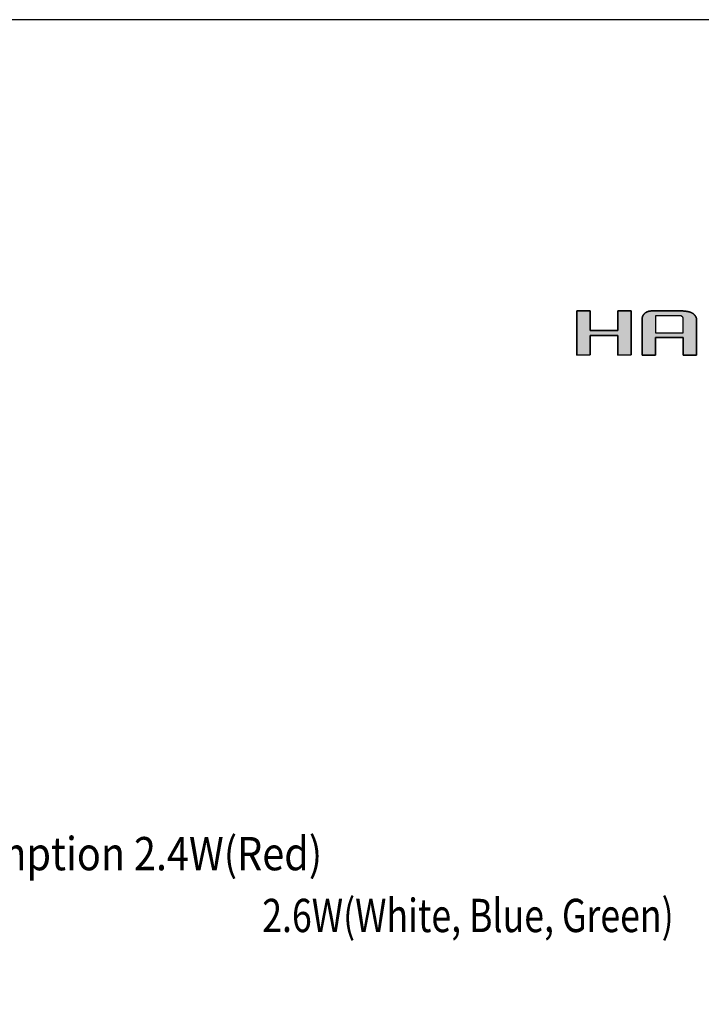
# Model space of a CAD drawing. Extents: x 10 to 286, y 6 to 402.
# Drawn here: x 170 to 231, y 313 to 402 of the extents above; entities that cross this region are included whole.
import ezdxf

# ---------------------------------------------------------------- set-up
doc = ezdxf.new("R2010")
doc.units = 0
doc.header["$LTSCALE"] = 0.25
doc.layers.get('0').update_dxf_attribs({"linetype": 'CONTINUOUS'})
doc.layers.add('1', color=7, linetype='CONTINUOUS')
doc.layers.add('2', color=134, linetype='CONTINUOUS')
doc.styles.get("Standard").update_dxf_attribs({"font": 'txt', "bigfont": 'bigfont'})

# ---------------------------------------------------------------- blocks, each defined once
blk = doc.blocks.new('*G16')
at = {"layer": '1', "color": 7, "linetype": 'CONTINUOUS'}
blk.add_line((286.086, 401.731), (10.086, 401.731), dxfattribs=at)
blk = doc.blocks.new('*G20')
at = {"layer": '2', "color": 134, "linetype": 'CONTINUOUS'}
for points in [[(219.766, 371.507), (219.766, 375.484), (220.96, 375.476), (220.96, 373.706), (223.466, 373.706), (223.466, 375.484), (224.66, 375.476), (224.66, 371.515), (223.466, 371.507), (223.466, 373.276), (220.96, 373.276), (220.96, 371.515), (219.766, 371.507)], [(226.861, 373.077), (226.861, 373.072), (226.861, 373.057), (226.861, 373.033), (226.861, 373.001), (226.861, 372.961), (226.861, 372.914), (226.861, 372.86), (226.861, 372.801), (226.861, 372.737), (226.861, 372.669), (226.861, 372.598), (226.861, 372.523), (226.861, 372.447), (226.861, 372.369), (226.861, 372.29), (226.861, 372.212), (226.861, 372.134), (226.861, 372.057), (226.861, 371.983), (226.861, 371.911), (226.861, 371.843), (226.861, 371.779), (226.861, 371.72), (226.861, 371.667), (226.861, 371.62), (226.861, 371.58), (226.861, 371.547), (226.861, 371.523), (226.861, 371.508), (226.861, 371.503), (226.857, 371.503), (226.846, 371.503), (226.827, 371.503), (226.802, 371.503), (226.772, 371.503), (226.736, 371.504), (226.695, 371.504), (226.65, 371.504), (226.601, 371.504), (226.549, 371.504), (226.495, 371.504), (226.438, 371.504), (226.379, 371.505), (226.32, 371.505), (226.26, 371.505), (226.2, 371.505), (226.141, 371.505), (226.082, 371.505), (226.025, 371.506), (225.971, 371.506), (225.919, 371.506), (225.87, 371.506), (225.825, 371.506), (225.784, 371.506), (225.748, 371.506), (225.718, 371.506), (225.693, 371.507), (225.675, 371.507), (225.663, 371.507), (225.659, 371.507), (225.659, 371.517), (225.659, 371.549), (225.659, 371.599), (225.659, 371.667), (225.659, 371.752), (225.659, 371.851), (225.659, 371.963), (225.659, 372.087), (225.659, 372.221), (225.659, 372.364), (225.659, 372.515), (225.659, 372.671), (225.659, 372.832), (225.659, 372.995), (225.659, 373.16), (225.659, 373.326), (225.659, 373.489), (225.659, 373.65), (225.659, 373.806), (225.659, 373.957), (225.659, 374.1), (225.659, 374.234), (225.659, 374.358), (225.659, 374.47), (225.659, 374.569), (225.659, 374.653), (225.659, 374.722), (225.659, 374.772), (225.659, 374.803), (225.659, 374.814), (225.659, 374.832), (225.66, 374.85), (225.662, 374.868), (225.664, 374.885), (225.666, 374.903), (225.669, 374.92), (225.673, 374.937), (225.677, 374.954), (225.681, 374.971), (225.687, 374.987), (225.692, 375.003), (225.699, 375.02), (225.705, 375.036), (225.713, 375.051), (225.721, 375.067), (225.729, 375.083), (225.738, 375.098), (225.748, 375.113), (225.758, 375.128), (225.768, 375.143), (225.78, 375.157), (225.791, 375.172), (225.804, 375.186), (225.816, 375.2), (225.83, 375.214), (225.844, 375.228), (225.858, 375.242), (225.873, 375.255), (225.889, 375.268), (225.905, 375.281), (225.921, 375.294), (225.938, 375.306), (225.955, 375.318), (225.972, 375.33), (225.99, 375.341), (226.007, 375.351), (226.025, 375.361), (226.043, 375.371), (226.061, 375.38), (226.08, 375.389), (226.098, 375.398), (226.117, 375.406), (226.137, 375.413), (226.156, 375.42), (226.175, 375.427), (226.195, 375.433), (226.215, 375.439), (226.235, 375.445), (226.256, 375.449), (226.276, 375.454), (226.297, 375.458), (226.318, 375.462), (226.34, 375.465), (226.361, 375.468), (226.383, 375.47), (226.405, 375.472), (226.427, 375.474), (226.449, 375.475), (226.472, 375.475), (226.494, 375.476), (226.504, 375.476), (226.53, 375.476), (226.573, 375.476), (226.63, 375.476), (226.702, 375.476), (226.785, 375.476), (226.88, 375.476), (226.985, 375.476), (227.098, 375.476), (227.219, 375.476), (227.346, 375.476), (227.479, 375.476), (227.614, 375.476), (227.753, 375.476), (227.892, 375.476), (228.032, 375.476), (228.17, 375.476), (228.306, 375.476), (228.438, 375.476), (228.566, 375.476), (228.686, 375.476), (228.8, 375.476), (228.905, 375.476), (229, 375.476), (229.083, 375.476), (229.155, 375.476), (229.212, 375.476), (229.255, 375.476), (229.281, 375.476), (229.29, 375.476), (229.32, 375.475), (229.35, 375.475), (229.381, 375.473), (229.414, 375.471), (229.447, 375.469), (229.481, 375.466), (229.516, 375.462), (229.551, 375.458), (229.586, 375.454), (229.622, 375.449), (229.658, 375.443), (229.694, 375.437), (229.731, 375.43), (229.767, 375.423), (229.803, 375.415), (229.838, 375.406), (229.874, 375.397), (229.909, 375.388), (229.943, 375.378), (229.976, 375.367), (230.009, 375.356), (230.041, 375.345), (230.072, 375.332), (230.102, 375.32), (230.13, 375.306), (230.157, 375.293), (230.183, 375.278), (230.208, 375.263), (230.23, 375.248), (230.251, 375.232), (230.271, 375.215), (230.29, 375.199), (230.309, 375.182), (230.326, 375.165), (230.344, 375.148), (230.36, 375.13), (230.376, 375.113), (230.391, 375.095), (230.405, 375.077), (230.419, 375.058), (230.432, 375.04), (230.445, 375.021), (230.456, 375.002), (230.467, 374.983), (230.478, 374.964), (230.487, 374.944), (230.496, 374.924), (230.505, 374.905), (230.513, 374.884), (230.52, 374.864), (230.526, 374.843), (230.532, 374.823), (230.537, 374.802), (230.541, 374.78), (230.545, 374.759), (230.548, 374.737), (230.55, 374.715), (230.552, 374.693), (230.553, 374.671), (230.553, 374.649), (230.553, 374.638), (230.553, 374.609), (230.553, 374.561), (230.553, 374.496), (230.553, 374.416), (230.553, 374.322), (230.553, 374.215), (230.553, 374.097), (230.553, 373.97), (230.553, 373.834), (230.553, 373.691), (230.553, 373.543), (230.553, 373.39), (230.553, 373.234), (230.553, 373.078), (230.553, 372.921), (230.553, 372.765), (230.553, 372.613), (230.553, 372.464), (230.553, 372.321), (230.553, 372.185), (230.553, 372.058), (230.553, 371.94), (230.553, 371.833), (230.553, 371.739), (230.553, 371.659), (230.553, 371.595), (230.553, 371.547), (230.553, 371.517), (230.553, 371.507), (230.549, 371.507), (230.538, 371.507), (230.519, 371.507), (230.495, 371.507), (230.464, 371.507), (230.428, 371.507), (230.387, 371.507), (230.342, 371.507), (230.293, 371.507), (230.241, 371.507), (230.186, 371.507), (230.129, 371.507), (230.071, 371.507), (230.011, 371.507), (229.951, 371.507), (229.891, 371.507), (229.832, 371.507), (229.773, 371.507), (229.716, 371.507), (229.662, 371.507), (229.609, 371.507), (229.561, 371.507), (229.515, 371.507), (229.475, 371.507), (229.439, 371.507), (229.408, 371.507), (229.383, 371.507), (229.365, 371.507), (229.353, 371.507), (229.349, 371.507), (229.349, 371.512), (229.349, 371.527), (229.349, 371.551), (229.349, 371.583), (229.349, 371.623), (229.349, 371.67), (229.349, 371.724), (229.349, 371.783), (229.349, 371.847), (229.349, 371.915), (229.349, 371.987), (229.349, 372.061), (229.349, 372.137), (229.349, 372.215), (229.349, 372.294), (229.349, 372.373), (229.349, 372.451), (229.349, 372.527), (229.349, 372.602), (229.349, 372.673), (229.349, 372.741), (229.349, 372.805), (229.349, 372.864), (229.349, 372.918), (229.349, 372.965), (229.349, 373.005), (229.349, 373.037), (229.349, 373.061), (229.349, 373.076), (229.349, 373.081), (229.341, 373.081), (229.318, 373.081), (229.28, 373.081), (229.229, 373.081), (229.165, 373.081), (229.091, 373.081), (229.006, 373.081), (228.913, 373.081), (228.812, 373.081), (228.704, 373.08), (228.591, 373.08), (228.473, 373.08), (228.353, 373.08), (228.229, 373.08), (228.105, 373.079), (227.981, 373.079), (227.858, 373.079), (227.737, 373.079), (227.619, 373.079), (227.506, 373.078), (227.398, 373.078), (227.297, 373.078), (227.204, 373.078), (227.12, 373.078), (227.045, 373.078), (226.982, 373.078), (226.931, 373.078), (226.893, 373.077), (226.869, 373.077), (226.861, 373.077)], [(229.349, 373.491), (229.349, 373.495), (229.349, 373.507), (229.349, 373.527), (229.349, 373.554), (229.349, 373.588), (229.349, 373.627), (229.349, 373.671), (229.349, 373.72), (229.349, 373.773), (229.349, 373.83), (229.349, 373.889), (229.349, 373.951), (229.349, 374.014), (229.349, 374.079), (229.349, 374.144), (229.349, 374.209), (229.349, 374.274), (229.349, 374.338), (229.349, 374.399), (229.349, 374.459), (229.349, 374.515), (229.349, 374.568), (229.349, 374.617), (229.349, 374.662), (229.349, 374.701), (229.349, 374.734), (229.349, 374.761), (229.349, 374.781), (229.349, 374.793), (229.349, 374.798), (229.349, 374.804), (229.349, 374.811), (229.349, 374.817), (229.348, 374.824), (229.347, 374.83), (229.346, 374.836), (229.344, 374.842), (229.343, 374.849), (229.341, 374.855), (229.339, 374.861), (229.337, 374.867), (229.335, 374.873), (229.332, 374.879), (229.329, 374.884), (229.326, 374.89), (229.323, 374.896), (229.32, 374.902), (229.316, 374.907), (229.312, 374.913), (229.308, 374.918), (229.304, 374.924), (229.299, 374.929), (229.295, 374.934), (229.29, 374.94), (229.285, 374.945), (229.279, 374.95), (229.274, 374.955), (229.268, 374.96), (229.262, 374.965), (229.256, 374.97), (229.249, 374.975), (229.243, 374.98), (229.236, 374.985), (229.23, 374.989), (229.223, 374.993), (229.216, 374.997), (229.209, 375.001), (229.202, 375.005), (229.195, 375.009), (229.188, 375.012), (229.181, 375.015), (229.174, 375.019), (229.167, 375.021), (229.159, 375.024), (229.152, 375.027), (229.144, 375.029), (229.136, 375.031), (229.129, 375.034), (229.121, 375.035), (229.113, 375.037), (229.105, 375.039), (229.097, 375.04), (229.089, 375.041), (229.08, 375.043), (229.072, 375.043), (229.064, 375.044), (229.055, 375.045), (229.047, 375.045), (229.038, 375.045), (229.03, 375.045), (229.022, 375.045), (229.002, 375.045), (228.969, 375.045), (228.924, 375.045), (228.869, 375.045), (228.804, 375.045), (228.73, 375.045), (228.649, 375.045), (228.561, 375.045), (228.467, 375.045), (228.369, 375.045), (228.266, 375.045), (228.161, 375.045), (228.053, 375.045), (227.945, 375.045), (227.837, 375.045), (227.73, 375.045), (227.624, 375.045), (227.522, 375.045), (227.423, 375.045), (227.329, 375.045), (227.241, 375.045), (227.16, 375.045), (227.086, 375.045), (227.021, 375.045), (226.966, 375.045), (226.922, 375.045), (226.888, 375.045), (226.868, 375.045), (226.861, 375.045), (226.861, 375.04), (226.861, 375.026), (226.861, 375.002), (226.861, 374.97), (226.861, 374.93), (226.861, 374.884), (226.861, 374.831), (226.861, 374.773), (226.861, 374.71), (226.861, 374.642), (226.861, 374.572), (226.861, 374.498), (226.861, 374.423), (226.861, 374.346), (226.861, 374.268), (226.861, 374.191), (226.861, 374.114), (226.861, 374.038), (226.861, 373.965), (226.861, 373.894), (226.861, 373.827), (226.861, 373.764), (226.861, 373.705), (226.861, 373.653), (226.861, 373.606), (226.861, 373.566), (226.861, 373.534), (226.861, 373.511), (226.861, 373.496), (226.861, 373.491), (226.869, 373.491), (226.893, 373.491), (226.931, 373.491), (226.982, 373.491), (227.045, 373.491), (227.12, 373.491), (227.204, 373.491), (227.297, 373.491), (227.398, 373.491), (227.506, 373.491), (227.619, 373.491), (227.737, 373.491), (227.858, 373.491), (227.981, 373.491), (228.105, 373.491), (228.229, 373.491), (228.353, 373.491), (228.473, 373.491), (228.591, 373.491), (228.704, 373.491), (228.812, 373.491), (228.913, 373.491), (229.006, 373.491), (229.091, 373.491), (229.165, 373.491), (229.229, 373.491), (229.28, 373.491), (229.318, 373.491), (229.341, 373.491), (229.349, 373.491)]]:
    blk.add_lwpolyline(points, dxfattribs=at)
blk = doc.blocks.new('*G19')
blk.add_blockref('*G20', (0, 0))

msp = doc.modelspace()

# ---------------------------------------------------------------- hatches: boundary and pattern name
at = {"layer": '1', "linetype": 'CONTINUOUS'}
msp.add_hatch(color=7, dxfattribs=at).paths.add_polyline_path([(224.66, 371.515), (224.66, 375.476), (223.466, 375.484), (223.466, 373.706), (220.96, 373.706), (220.96, 375.476), (219.766, 375.484), (219.766, 371.507), (220.96, 371.515), (220.96, 373.276), (223.466, 373.276), (223.466, 371.507)], flags=0)
h = msp.add_hatch(color=7, dxfattribs=at)
h.paths.add_polyline_path([(230.553, 373.691), (230.553, 373.834), (230.553, 373.97), (230.553, 374.097), (230.553, 374.215), (230.553, 374.322), (230.553, 374.416), (230.553, 374.496), (230.553, 374.561), (230.553, 374.609), (230.553, 374.638), (230.553, 374.649), (230.553, 374.671), (230.552, 374.693), (230.55, 374.715), (230.548, 374.737), (230.545, 374.759), (230.541, 374.78), (230.537, 374.802), (230.532, 374.823), (230.526, 374.843), (230.52, 374.864), (230.513, 374.884), (230.505, 374.905), (230.496, 374.924), (230.487, 374.944), (230.478, 374.964), (230.467, 374.983), (230.456, 375.002), (230.445, 375.021), (230.432, 375.04), (230.419, 375.058), (230.405, 375.077), (230.391, 375.095), (230.376, 375.113), (230.36, 375.13), (230.344, 375.148), (230.326, 375.165), (230.309, 375.182), (230.29, 375.199), (230.271, 375.215), (230.251, 375.232), (230.23, 375.248), (230.208, 375.263), (230.183, 375.278), (230.157, 375.293), (230.13, 375.306), (230.102, 375.32), (230.072, 375.332), (230.041, 375.345), (230.009, 375.356), (229.976, 375.367), (229.943, 375.378), (229.909, 375.388), (229.874, 375.397), (229.838, 375.406), (229.803, 375.415), (229.767, 375.423), (229.731, 375.43), (229.694, 375.437), (229.658, 375.443), (229.622, 375.449), (229.586, 375.454), (229.551, 375.458), (229.516, 375.462), (229.481, 375.466), (229.447, 375.469), (229.414, 375.471), (229.381, 375.473), (229.35, 375.475), (229.32, 375.475), (229.29, 375.476), (229.281, 375.476), (229.255, 375.476), (229.212, 375.476), (229.155, 375.476), (229.083, 375.476), (229, 375.476), (228.905, 375.476), (228.8, 375.476), (228.686, 375.476), (228.566, 375.476), (228.438, 375.476), (228.306, 375.476), (228.17, 375.476), (228.032, 375.476), (227.892, 375.476), (227.753, 375.476), (227.614, 375.476), (227.479, 375.476), (227.346, 375.476), (227.219, 375.476), (227.098, 375.476), (226.985, 375.476), (226.88, 375.476), (226.785, 375.476), (226.702, 375.476), (226.63, 375.476), (226.573, 375.476), (226.53, 375.476), (226.504, 375.476), (226.494, 375.476), (226.472, 375.475), (226.449, 375.475), (226.427, 375.474), (226.405, 375.472), (226.383, 375.47), (226.361, 375.468), (226.34, 375.465), (226.318, 375.462), (226.297, 375.458), (226.276, 375.454), (226.256, 375.449), (226.235, 375.445), (226.215, 375.439), (226.195, 375.433), (226.175, 375.427), (226.156, 375.42), (226.137, 375.413), (226.117, 375.406), (226.098, 375.398), (226.08, 375.389), (226.061, 375.38), (226.043, 375.371), (226.025, 375.361), (226.007, 375.351), (225.99, 375.341), (225.972, 375.33), (225.955, 375.318), (225.938, 375.306), (225.921, 375.294), (225.905, 375.281), (225.889, 375.268), (225.873, 375.255), (225.858, 375.242), (225.844, 375.228), (225.83, 375.214), (225.816, 375.2), (225.804, 375.186), (225.791, 375.172), (225.78, 375.157), (225.768, 375.143), (225.758, 375.128), (225.748, 375.113), (225.738, 375.098), (225.729, 375.083), (225.721, 375.067), (225.713, 375.051), (225.705, 375.036), (225.699, 375.02), (225.692, 375.003), (225.687, 374.987), (225.681, 374.971), (225.677, 374.954), (225.673, 374.937), (225.669, 374.92), (225.666, 374.903), (225.664, 374.885), (225.662, 374.868), (225.66, 374.85), (225.659, 374.832), (225.659, 374.814), (225.659, 374.803), (225.659, 374.772), (225.659, 374.722), (225.659, 374.653), (225.659, 374.569), (225.659, 374.47), (225.659, 374.358), (225.659, 374.234), (225.659, 374.1), (225.659, 373.957), (225.659, 373.806), (225.659, 373.65), (225.659, 373.489), (225.659, 373.326), (225.659, 373.16), (225.659, 372.995), (225.659, 372.832), (225.659, 372.671), (225.659, 372.515), (225.659, 372.364), (225.659, 372.221), (225.659, 372.087), (225.659, 371.963), (225.659, 371.851), (225.659, 371.752), (225.659, 371.667), (225.659, 371.599), (225.659, 371.549), (225.659, 371.517), (225.659, 371.507), (225.663, 371.507), (225.675, 371.507), (225.693, 371.507), (225.718, 371.506), (225.748, 371.506), (225.784, 371.506), (225.825, 371.506), (225.87, 371.506), (225.919, 371.506), (225.971, 371.506), (226.025, 371.506), (226.082, 371.505), (226.141, 371.505), (226.2, 371.505), (226.26, 371.505), (226.32, 371.505), (226.379, 371.505), (226.438, 371.504), (226.495, 371.504), (226.549, 371.504), (226.601, 371.504), (226.65, 371.504), (226.695, 371.504), (226.736, 371.504), (226.772, 371.503), (226.802, 371.503), (226.827, 371.503), (226.846, 371.503), (226.857, 371.503), (226.861, 371.503), (226.861, 371.508), (226.861, 371.523), (226.861, 371.547), (226.861, 371.58), (226.861, 371.62), (226.861, 371.667), (226.861, 371.72), (226.861, 371.779), (226.861, 371.843), (226.861, 371.911), (226.861, 371.983), (226.861, 372.057), (226.861, 372.134), (226.861, 372.212), (226.861, 372.29), (226.861, 372.369), (226.861, 372.447), (226.861, 372.523), (226.861, 372.598), (226.861, 372.669), (226.861, 372.737), (226.861, 372.801), (226.861, 372.86), (226.861, 372.914), (226.861, 372.961), (226.861, 373.001), (226.861, 373.033), (226.861, 373.057), (226.861, 373.072), (226.861, 373.077), (226.869, 373.077), (226.893, 373.077), (226.931, 373.078), (226.982, 373.078), (227.045, 373.078), (227.12, 373.078), (227.204, 373.078), (227.297, 373.078), (227.398, 373.078), (227.506, 373.078), (227.619, 373.079), (227.737, 373.079), (227.858, 373.079), (227.981, 373.079), (228.105, 373.079), (228.229, 373.08), (228.353, 373.08), (228.473, 373.08), (228.591, 373.08), (228.704, 373.08), (228.812, 373.081), (228.913, 373.081), (229.006, 373.081), (229.091, 373.081), (229.165, 373.081), (229.229, 373.081), (229.28, 373.081), (229.318, 373.081), (229.341, 373.081), (229.349, 373.081), (229.349, 373.076), (229.349, 373.061), (229.349, 373.037), (229.349, 373.005), (229.349, 372.965), (229.349, 372.918), (229.349, 372.864), (229.349, 372.805), (229.349, 372.741), (229.349, 372.673), (229.349, 372.602), (229.349, 372.527), (229.349, 372.451), (229.349, 372.373), (229.349, 372.294), (229.349, 372.215), (229.349, 372.137), (229.349, 372.061), (229.349, 371.987), (229.349, 371.915), (229.349, 371.847), (229.349, 371.783), (229.349, 371.724), (229.349, 371.67), (229.349, 371.623), (229.349, 371.583), (229.349, 371.551), (229.349, 371.527), (229.349, 371.512), (229.349, 371.507), (229.353, 371.507), (229.365, 371.507), (229.383, 371.507), (229.408, 371.507), (229.439, 371.507), (229.475, 371.507), (229.515, 371.507), (229.561, 371.507), (229.609, 371.507), (229.662, 371.507), (229.716, 371.507), (229.773, 371.507), (229.832, 371.507), (229.891, 371.507), (229.951, 371.507), (230.011, 371.507), (230.071, 371.507), (230.129, 371.507), (230.186, 371.507), (230.241, 371.507), (230.293, 371.507), (230.342, 371.507), (230.387, 371.507), (230.428, 371.507), (230.464, 371.507), (230.495, 371.507), (230.519, 371.507), (230.538, 371.507), (230.549, 371.507), (230.553, 371.507), (230.553, 371.517), (230.553, 371.547), (230.553, 371.595), (230.553, 371.659), (230.553, 371.739), (230.553, 371.833), (230.553, 371.94), (230.553, 372.058), (230.553, 372.185), (230.553, 372.321), (230.553, 372.464), (230.553, 372.613), (230.553, 372.765), (230.553, 372.921), (230.553, 373.078), (230.553, 373.234), (230.553, 373.39), (230.553, 373.543)], flags=0)
h.paths.add_polyline_path([(229.349, 374.014), (229.349, 374.079), (229.349, 374.144), (229.349, 374.209), (229.349, 374.274), (229.349, 374.338), (229.349, 374.399), (229.349, 374.459), (229.349, 374.515), (229.349, 374.568), (229.349, 374.617), (229.349, 374.662), (229.349, 374.701), (229.349, 374.734), (229.349, 374.761), (229.349, 374.781), (229.349, 374.793), (229.349, 374.798), (229.349, 374.804), (229.349, 374.811), (229.349, 374.817), (229.348, 374.824), (229.347, 374.83), (229.346, 374.836), (229.344, 374.842), (229.343, 374.849), (229.341, 374.855), (229.339, 374.861), (229.337, 374.867), (229.335, 374.873), (229.332, 374.879), (229.329, 374.884), (229.326, 374.89), (229.323, 374.896), (229.32, 374.902), (229.316, 374.907), (229.312, 374.913), (229.308, 374.918), (229.304, 374.924), (229.299, 374.929), (229.295, 374.934), (229.29, 374.94), (229.285, 374.945), (229.279, 374.95), (229.274, 374.955), (229.268, 374.96), (229.262, 374.965), (229.256, 374.97), (229.249, 374.975), (229.243, 374.98), (229.236, 374.985), (229.23, 374.989), (229.223, 374.993), (229.216, 374.997), (229.209, 375.001), (229.202, 375.005), (229.195, 375.009), (229.188, 375.012), (229.181, 375.015), (229.174, 375.019), (229.167, 375.021), (229.159, 375.024), (229.152, 375.027), (229.144, 375.029), (229.136, 375.031), (229.129, 375.034), (229.121, 375.035), (229.113, 375.037), (229.105, 375.039), (229.097, 375.04), (229.089, 375.041), (229.08, 375.043), (229.072, 375.043), (229.064, 375.044), (229.055, 375.045), (229.047, 375.045), (229.038, 375.045), (229.03, 375.045), (229.022, 375.045), (229.002, 375.045), (228.969, 375.045), (228.924, 375.045), (228.869, 375.045), (228.804, 375.045), (228.73, 375.045), (228.649, 375.045), (228.561, 375.045), (228.467, 375.045), (228.369, 375.045), (228.266, 375.045), (228.161, 375.045), (228.053, 375.045), (227.945, 375.045), (227.837, 375.045), (227.73, 375.045), (227.624, 375.045), (227.522, 375.045), (227.423, 375.045), (227.329, 375.045), (227.241, 375.045), (227.16, 375.045), (227.086, 375.045), (227.021, 375.045), (226.966, 375.045), (226.922, 375.045), (226.888, 375.045), (226.868, 375.045), (226.861, 375.045), (226.861, 375.04), (226.861, 375.026), (226.861, 375.002), (226.861, 374.97), (226.861, 374.93), (226.861, 374.884), (226.861, 374.831), (226.861, 374.773), (226.861, 374.71), (226.861, 374.642), (226.861, 374.572), (226.861, 374.498), (226.861, 374.423), (226.861, 374.346), (226.861, 374.268), (226.861, 374.191), (226.861, 374.114), (226.861, 374.038), (226.861, 373.965), (226.861, 373.894), (226.861, 373.827), (226.861, 373.764), (226.861, 373.705), (226.861, 373.653), (226.861, 373.606), (226.861, 373.566), (226.861, 373.534), (226.861, 373.511), (226.861, 373.496), (226.861, 373.491), (226.869, 373.491), (226.893, 373.491), (226.931, 373.491), (226.982, 373.491), (227.045, 373.491), (227.12, 373.491), (227.204, 373.491), (227.297, 373.491), (227.398, 373.491), (227.506, 373.491), (227.619, 373.491), (227.737, 373.491), (227.858, 373.491), (227.981, 373.491), (228.105, 373.491), (228.229, 373.491), (228.353, 373.491), (228.473, 373.491), (228.591, 373.491), (228.704, 373.491), (228.812, 373.491), (228.913, 373.491), (229.006, 373.491), (229.091, 373.491), (229.165, 373.491), (229.229, 373.491), (229.28, 373.491), (229.318, 373.491), (229.341, 373.491), (229.349, 373.491), (229.349, 373.495), (229.349, 373.507), (229.349, 373.527), (229.349, 373.554), (229.349, 373.588), (229.349, 373.627), (229.349, 373.671), (229.349, 373.72), (229.349, 373.773), (229.349, 373.83), (229.349, 373.889), (229.349, 373.951)], flags=0)

# ---------------------------------------------------------------- linework, layer by layer
at = {"layer": '1', "color": 7, "linetype": 'CONTINUOUS'}
for p, q in [((220.96, 375.476), (219.766, 375.484)), ((219.766, 375.484), (219.766, 371.507)), ((220.96, 373.706), (220.96, 375.476)), ((224.66, 375.476), (223.466, 375.484)), ((223.466, 375.484), (223.466, 373.706)), ((224.66, 371.515), (224.66, 375.476)), ((226.117, 375.406), (226.098, 375.398)), ((226.137, 375.413), (226.117, 375.406)), ((226.156, 375.42), (226.137, 375.413)), ((226.175, 375.427), (226.156, 375.42)), ((226.195, 375.433), (226.175, 375.427)), ((226.215, 375.439), (226.195, 375.433)), ((226.235, 375.445), (226.215, 375.439)), ((226.256, 375.449), (226.235, 375.445)), ((226.276, 375.454), (226.256, 375.449)), ((226.297, 375.458), (226.276, 375.454)), ((226.318, 375.462), (226.297, 375.458)), ((226.34, 375.465), (226.318, 375.462)), ((226.361, 375.468), (226.34, 375.465)), ((226.383, 375.47), (226.361, 375.468)), ((226.405, 375.472), (226.383, 375.47)), ((226.427, 375.474), (226.405, 375.472)), ((226.449, 375.475), (226.427, 375.474)), ((226.472, 375.475), (226.449, 375.475)), ((226.494, 375.476), (226.472, 375.475)), ((226.504, 375.476), (226.494, 375.476)), ((226.53, 375.476), (226.504, 375.476)), ((226.573, 375.476), (226.53, 375.476)), ((226.63, 375.476), (226.573, 375.476)), ((226.702, 375.476), (226.63, 375.476)), ((226.785, 375.476), (226.702, 375.476)), ((226.88, 375.476), (226.785, 375.476)), ((226.985, 375.476), (226.88, 375.476)), ((227.098, 375.476), (226.985, 375.476)), ((227.219, 375.476), (227.098, 375.476)), ((227.346, 375.476), (227.219, 375.476)), ((227.479, 375.476), (227.346, 375.476)), ((227.614, 375.476), (227.479, 375.476)), ((227.753, 375.476), (227.614, 375.476)), ((227.892, 375.476), (227.753, 375.476)), ((228.032, 375.476), (227.892, 375.476)), ((228.17, 375.476), (228.032, 375.476)), ((228.306, 375.476), (228.17, 375.476)), ((228.438, 375.476), (228.306, 375.476)), ((228.566, 375.476), (228.438, 375.476)), ((228.686, 375.476), (228.566, 375.476)), ((228.8, 375.476), (228.686, 375.476)), ((228.905, 375.476), (228.8, 375.476)), ((229, 375.476), (228.905, 375.476)), ((229.083, 375.476), (229, 375.476)), ((229.155, 375.476), (229.083, 375.476)), ((229.212, 375.476), (229.155, 375.476)), ((229.255, 375.476), (229.212, 375.476)), ((229.281, 375.476), (229.255, 375.476)), ((229.29, 375.476), (229.281, 375.476)), ((229.32, 375.475), (229.29, 375.476)), ((229.35, 375.475), (229.32, 375.475)), ((229.381, 375.473), (229.35, 375.475)), ((229.414, 375.471), (229.381, 375.473)), ((229.447, 375.469), (229.414, 375.471)), ((229.481, 375.466), (229.447, 375.469)), ((229.516, 375.462), (229.481, 375.466)), ((229.551, 375.458), (229.516, 375.462)), ((229.586, 375.454), (229.551, 375.458)), ((229.622, 375.449), (229.586, 375.454)), ((229.658, 375.443), (229.622, 375.449)), ((229.694, 375.437), (229.658, 375.443)), ((229.731, 375.43), (229.694, 375.437)), ((229.767, 375.423), (229.731, 375.43)), ((229.803, 375.415), (229.767, 375.423)), ((229.838, 375.406), (229.803, 375.415)), ((229.874, 375.397), (229.838, 375.406)), ((225.66, 374.85), (225.659, 374.832)), ((225.659, 374.832), (225.659, 374.814)), ((225.659, 374.814), (225.659, 374.803)), ((225.659, 374.803), (225.659, 374.772)), ((225.659, 374.772), (225.659, 374.722)), ((225.659, 374.722), (225.659, 374.653)), ((225.659, 374.653), (225.659, 374.569)), ((225.659, 374.569), (225.659, 374.47)), ((225.662, 374.868), (225.66, 374.85)), ((225.664, 374.885), (225.662, 374.868)), ((225.666, 374.903), (225.664, 374.885)), ((225.669, 374.92), (225.666, 374.903)), ((225.673, 374.937), (225.669, 374.92)), ((225.677, 374.954), (225.673, 374.937)), ((225.681, 374.971), (225.677, 374.954)), ((225.687, 374.987), (225.681, 374.971)), ((225.692, 375.003), (225.687, 374.987)), ((225.699, 375.02), (225.692, 375.003)), ((225.705, 375.036), (225.699, 375.02)), ((225.713, 375.051), (225.705, 375.036)), ((225.721, 375.067), (225.713, 375.051)), ((225.729, 375.083), (225.721, 375.067)), ((225.738, 375.098), (225.729, 375.083)), ((225.748, 375.113), (225.738, 375.098)), ((225.758, 375.128), (225.748, 375.113)), ((225.768, 375.143), (225.758, 375.128)), ((225.78, 375.157), (225.768, 375.143)), ((225.791, 375.172), (225.78, 375.157)), ((225.804, 375.186), (225.791, 375.172)), ((225.816, 375.2), (225.804, 375.186)), ((225.83, 375.214), (225.816, 375.2)), ((225.844, 375.228), (225.83, 375.214)), ((225.858, 375.242), (225.844, 375.228)), ((225.873, 375.255), (225.858, 375.242)), ((225.889, 375.268), (225.873, 375.255)), ((225.905, 375.281), (225.889, 375.268)), ((225.921, 375.294), (225.905, 375.281)), ((225.938, 375.306), (225.921, 375.294)), ((225.955, 375.318), (225.938, 375.306)), ((225.972, 375.33), (225.955, 375.318)), ((225.99, 375.341), (225.972, 375.33)), ((226.007, 375.351), (225.99, 375.341)), ((226.025, 375.361), (226.007, 375.351)), ((226.043, 375.371), (226.025, 375.361)), ((226.061, 375.38), (226.043, 375.371)), ((226.08, 375.389), (226.061, 375.38)), ((226.098, 375.398), (226.08, 375.389)), ((226.868, 375.045), (226.861, 375.045)), ((226.861, 375.045), (226.861, 375.04)), ((226.861, 375.04), (226.861, 375.026)), ((226.861, 375.026), (226.861, 375.002)), ((226.861, 375.002), (226.861, 374.97)), ((226.861, 374.97), (226.861, 374.93)), ((226.861, 374.93), (226.861, 374.884)), ((226.861, 374.884), (226.861, 374.831)), ((226.861, 374.831), (226.861, 374.773)), ((226.861, 374.773), (226.861, 374.71)), ((226.861, 374.71), (226.861, 374.642)), ((226.861, 374.642), (226.861, 374.572)), ((226.861, 374.572), (226.861, 374.498)), ((226.888, 375.045), (226.868, 375.045)), ((226.922, 375.045), (226.888, 375.045)), ((226.966, 375.045), (226.922, 375.045)), ((227.021, 375.045), (226.966, 375.045)), ((227.086, 375.045), (227.021, 375.045)), ((227.16, 375.045), (227.086, 375.045)), ((227.241, 375.045), (227.16, 375.045)), ((227.329, 375.045), (227.241, 375.045)), ((227.423, 375.045), (227.329, 375.045)), ((227.522, 375.045), (227.423, 375.045)), ((227.624, 375.045), (227.522, 375.045)), ((227.73, 375.045), (227.624, 375.045)), ((227.837, 375.045), (227.73, 375.045)), ((227.945, 375.045), (227.837, 375.045)), ((228.053, 375.045), (227.945, 375.045)), ((228.161, 375.045), (228.053, 375.045)), ((228.266, 375.045), (228.161, 375.045)), ((228.369, 375.045), (228.266, 375.045)), ((228.467, 375.045), (228.369, 375.045)), ((228.561, 375.045), (228.467, 375.045)), ((228.649, 375.045), (228.561, 375.045)), ((228.73, 375.045), (228.649, 375.045)), ((228.804, 375.045), (228.73, 375.045)), ((228.869, 375.045), (228.804, 375.045)), ((228.924, 375.045), (228.869, 375.045)), ((228.969, 375.045), (228.924, 375.045)), ((229.002, 375.045), (228.969, 375.045)), ((229.022, 375.045), (229.002, 375.045)), ((229.03, 375.045), (229.022, 375.045)), ((229.038, 375.045), (229.03, 375.045)), ((229.047, 375.045), (229.038, 375.045)), ((229.055, 375.045), (229.047, 375.045)), ((229.064, 375.044), (229.055, 375.045)), ((229.072, 375.043), (229.064, 375.044)), ((229.08, 375.043), (229.072, 375.043)), ((229.089, 375.041), (229.08, 375.043)), ((229.097, 375.04), (229.089, 375.041)), ((229.105, 375.039), (229.097, 375.04)), ((229.113, 375.037), (229.105, 375.039)), ((229.121, 375.035), (229.113, 375.037)), ((229.129, 375.034), (229.121, 375.035)), ((229.136, 375.031), (229.129, 375.034)), ((229.144, 375.029), (229.136, 375.031)), ((229.152, 375.027), (229.144, 375.029)), ((229.159, 375.024), (229.152, 375.027)), ((229.167, 375.021), (229.159, 375.024)), ((229.174, 375.019), (229.167, 375.021)), ((229.181, 375.015), (229.174, 375.019)), ((229.188, 375.012), (229.181, 375.015)), ((229.195, 375.009), (229.188, 375.012)), ((229.202, 375.005), (229.195, 375.009)), ((229.209, 375.001), (229.202, 375.005)), ((229.216, 374.997), (229.209, 375.001)), ((229.223, 374.993), (229.216, 374.997)), ((229.23, 374.989), (229.223, 374.993)), ((229.236, 374.985), (229.23, 374.989)), ((229.243, 374.98), (229.236, 374.985)), ((229.249, 374.975), (229.243, 374.98)), ((229.256, 374.97), (229.249, 374.975)), ((229.262, 374.965), (229.256, 374.97)), ((229.268, 374.96), (229.262, 374.965)), ((229.274, 374.955), (229.268, 374.96)), ((229.279, 374.95), (229.274, 374.955)), ((229.285, 374.945), (229.279, 374.95)), ((229.29, 374.94), (229.285, 374.945)), ((229.295, 374.934), (229.29, 374.94)), ((229.299, 374.929), (229.295, 374.934)), ((229.304, 374.924), (229.299, 374.929)), ((229.308, 374.918), (229.304, 374.924)), ((229.312, 374.913), (229.308, 374.918)), ((229.316, 374.907), (229.312, 374.913)), ((229.32, 374.902), (229.316, 374.907)), ((229.323, 374.896), (229.32, 374.902)), ((229.326, 374.89), (229.323, 374.896)), ((229.329, 374.884), (229.326, 374.89)), ((229.332, 374.879), (229.329, 374.884)), ((229.335, 374.873), (229.332, 374.879)), ((229.337, 374.867), (229.335, 374.873)), ((229.339, 374.861), (229.337, 374.867)), ((229.341, 374.855), (229.339, 374.861)), ((229.343, 374.849), (229.341, 374.855)), ((229.344, 374.842), (229.343, 374.849)), ((229.346, 374.836), (229.344, 374.842)), ((229.347, 374.83), (229.346, 374.836)), ((229.348, 374.824), (229.347, 374.83)), ((229.349, 374.817), (229.348, 374.824)), ((229.349, 374.811), (229.349, 374.817)), ((229.349, 374.804), (229.349, 374.811)), ((229.349, 374.798), (229.349, 374.804)), ((229.349, 374.793), (229.349, 374.798)), ((229.349, 374.781), (229.349, 374.793)), ((229.349, 374.761), (229.349, 374.781)), ((229.349, 374.734), (229.349, 374.761)), ((229.349, 374.701), (229.349, 374.734)), ((229.349, 374.662), (229.349, 374.701)), ((229.349, 374.617), (229.349, 374.662)), ((229.349, 374.568), (229.349, 374.617)), ((229.349, 374.515), (229.349, 374.568)), ((229.909, 375.388), (229.874, 375.397)), ((229.943, 375.378), (229.909, 375.388)), ((229.976, 375.367), (229.943, 375.378)), ((230.009, 375.356), (229.976, 375.367)), ((230.041, 375.345), (230.009, 375.356)), ((230.072, 375.332), (230.041, 375.345)), ((230.102, 375.32), (230.072, 375.332)), ((230.13, 375.306), (230.102, 375.32)), ((230.157, 375.293), (230.13, 375.306)), ((230.183, 375.278), (230.157, 375.293)), ((230.208, 375.263), (230.183, 375.278)), ((230.23, 375.248), (230.208, 375.263)), ((230.251, 375.232), (230.23, 375.248)), ((230.271, 375.215), (230.251, 375.232)), ((230.29, 375.199), (230.271, 375.215)), ((230.309, 375.182), (230.29, 375.199)), ((230.326, 375.165), (230.309, 375.182)), ((230.344, 375.148), (230.326, 375.165)), ((230.36, 375.13), (230.344, 375.148)), ((230.376, 375.113), (230.36, 375.13)), ((230.391, 375.095), (230.376, 375.113)), ((230.405, 375.077), (230.391, 375.095)), ((230.419, 375.058), (230.405, 375.077)), ((230.432, 375.04), (230.419, 375.058)), ((230.445, 375.021), (230.432, 375.04)), ((230.456, 375.002), (230.445, 375.021)), ((230.467, 374.983), (230.456, 375.002)), ((230.478, 374.964), (230.467, 374.983)), ((230.487, 374.944), (230.478, 374.964)), ((230.496, 374.924), (230.487, 374.944)), ((230.505, 374.905), (230.496, 374.924)), ((230.513, 374.884), (230.505, 374.905)), ((230.52, 374.864), (230.513, 374.884)), ((230.526, 374.843), (230.52, 374.864)), ((230.532, 374.823), (230.526, 374.843)), ((230.537, 374.802), (230.532, 374.823)), ((230.541, 374.78), (230.537, 374.802)), ((230.545, 374.759), (230.541, 374.78)), ((230.548, 374.737), (230.545, 374.759)), ((230.55, 374.715), (230.548, 374.737)), ((230.552, 374.693), (230.55, 374.715)), ((230.553, 374.671), (230.552, 374.693)), ((230.553, 374.649), (230.553, 374.671)), ((230.553, 374.638), (230.553, 374.649)), ((230.553, 374.609), (230.553, 374.638)), ((230.553, 374.561), (230.553, 374.609)), ((230.553, 374.496), (230.553, 374.561)), ((223.466, 373.706), (220.96, 373.706)), ((225.659, 374.47), (225.659, 374.358)), ((225.659, 374.358), (225.659, 374.234)), ((225.659, 374.234), (225.659, 374.1)), ((225.659, 374.1), (225.659, 373.957)), ((225.659, 373.957), (225.659, 373.806)), ((225.659, 373.806), (225.659, 373.65)), ((225.659, 373.65), (225.659, 373.489)), ((226.861, 374.498), (226.861, 374.423)), ((226.861, 374.423), (226.861, 374.346)), ((226.861, 374.346), (226.861, 374.268)), ((226.861, 374.268), (226.861, 374.191)), ((226.861, 374.191), (226.861, 374.114)), ((226.861, 374.114), (226.861, 374.038)), ((226.861, 374.038), (226.861, 373.965)), ((226.861, 373.965), (226.861, 373.894)), ((226.861, 373.894), (226.861, 373.827)), ((226.861, 373.827), (226.861, 373.764)), ((226.861, 373.764), (226.861, 373.705)), ((226.861, 373.705), (226.861, 373.653)), ((226.861, 373.653), (226.861, 373.606)), ((229.349, 374.459), (229.349, 374.515)), ((229.349, 374.399), (229.349, 374.459)), ((229.349, 374.338), (229.349, 374.399)), ((229.349, 374.274), (229.349, 374.338)), ((229.349, 374.209), (229.349, 374.274)), ((229.349, 374.144), (229.349, 374.209)), ((229.349, 374.079), (229.349, 374.144)), ((229.349, 374.014), (229.349, 374.079)), ((229.349, 373.951), (229.349, 374.014)), ((229.349, 373.889), (229.349, 373.951)), ((229.349, 373.83), (229.349, 373.889)), ((229.349, 373.773), (229.349, 373.83)), ((229.349, 373.72), (229.349, 373.773)), ((229.349, 373.671), (229.349, 373.72)), ((229.349, 373.627), (229.349, 373.671)), ((230.553, 374.416), (230.553, 374.496)), ((230.553, 374.322), (230.553, 374.416)), ((230.553, 374.215), (230.553, 374.322)), ((230.553, 374.097), (230.553, 374.215)), ((230.553, 373.97), (230.553, 374.097)), ((230.553, 373.834), (230.553, 373.97)), ((230.553, 373.691), (230.553, 373.834)), ((230.553, 373.543), (230.553, 373.691)), ((220.96, 371.515), (220.96, 373.276)), ((220.96, 373.276), (223.466, 373.276)), ((223.466, 373.276), (223.466, 371.507)), ((225.659, 373.489), (225.659, 373.326)), ((225.659, 373.326), (225.659, 373.16)), ((225.659, 373.16), (225.659, 372.995)), ((225.659, 372.995), (225.659, 372.832)), ((225.659, 372.832), (225.659, 372.671)), ((226.861, 373.606), (226.861, 373.566)), ((226.861, 373.566), (226.861, 373.534)), ((226.861, 373.534), (226.861, 373.511)), ((226.861, 373.511), (226.861, 373.496)), ((226.861, 373.496), (226.861, 373.491)), ((226.861, 373.491), (226.869, 373.491)), ((226.861, 373.072), (226.861, 373.077)), ((226.861, 373.077), (226.869, 373.077)), ((226.861, 373.057), (226.861, 373.072)), ((226.861, 373.033), (226.861, 373.057)), ((226.861, 373.001), (226.861, 373.033)), ((226.861, 372.961), (226.861, 373.001)), ((226.861, 372.914), (226.861, 372.961)), ((226.861, 372.86), (226.861, 372.914)), ((226.861, 372.801), (226.861, 372.86)), ((226.861, 372.737), (226.861, 372.801)), ((226.869, 373.491), (226.893, 373.491)), ((226.869, 373.077), (226.893, 373.077)), ((226.893, 373.491), (226.931, 373.491)), ((226.893, 373.077), (226.931, 373.078)), ((226.931, 373.491), (226.982, 373.491)), ((226.931, 373.078), (226.982, 373.078)), ((226.982, 373.491), (227.045, 373.491)), ((226.982, 373.078), (227.045, 373.078)), ((227.045, 373.491), (227.12, 373.491)), ((227.045, 373.078), (227.12, 373.078)), ((227.12, 373.491), (227.204, 373.491)), ((227.12, 373.078), (227.204, 373.078)), ((227.204, 373.491), (227.297, 373.491)), ((227.204, 373.078), (227.297, 373.078)), ((227.297, 373.491), (227.398, 373.491)), ((227.297, 373.078), (227.398, 373.078)), ((227.398, 373.491), (227.506, 373.491)), ((227.398, 373.078), (227.506, 373.078)), ((227.506, 373.491), (227.619, 373.491)), ((227.506, 373.078), (227.619, 373.079)), ((227.619, 373.491), (227.737, 373.491)), ((227.619, 373.079), (227.737, 373.079)), ((227.737, 373.491), (227.858, 373.491)), ((227.737, 373.079), (227.858, 373.079)), ((227.858, 373.491), (227.981, 373.491)), ((227.858, 373.079), (227.981, 373.079)), ((227.981, 373.491), (228.105, 373.491)), ((227.981, 373.079), (228.105, 373.079)), ((228.105, 373.491), (228.229, 373.491)), ((228.105, 373.079), (228.229, 373.08)), ((228.229, 373.491), (228.353, 373.491)), ((228.229, 373.08), (228.353, 373.08)), ((228.353, 373.491), (228.473, 373.491)), ((228.353, 373.08), (228.473, 373.08)), ((228.473, 373.491), (228.591, 373.491)), ((228.473, 373.08), (228.591, 373.08)), ((228.591, 373.491), (228.704, 373.491)), ((228.591, 373.08), (228.704, 373.08)), ((228.704, 373.491), (228.812, 373.491)), ((228.704, 373.08), (228.812, 373.081)), ((228.812, 373.491), (228.913, 373.491)), ((228.812, 373.081), (228.913, 373.081)), ((228.913, 373.491), (229.006, 373.491)), ((228.913, 373.081), (229.006, 373.081)), ((229.006, 373.491), (229.091, 373.491)), ((229.006, 373.081), (229.091, 373.081)), ((229.091, 373.491), (229.165, 373.491)), ((229.091, 373.081), (229.165, 373.081)), ((229.165, 373.491), (229.229, 373.491)), ((229.165, 373.081), (229.229, 373.081)), ((229.229, 373.491), (229.28, 373.491)), ((229.229, 373.081), (229.28, 373.081)), ((229.28, 373.491), (229.318, 373.491)), ((229.28, 373.081), (229.318, 373.081)), ((229.318, 373.491), (229.341, 373.491)), ((229.318, 373.081), (229.341, 373.081)), ((229.341, 373.491), (229.349, 373.491)), ((229.341, 373.081), (229.349, 373.081)), ((229.349, 373.588), (229.349, 373.627)), ((229.349, 373.554), (229.349, 373.588)), ((229.349, 373.527), (229.349, 373.554)), ((229.349, 373.507), (229.349, 373.527)), ((229.349, 373.495), (229.349, 373.507)), ((229.349, 373.491), (229.349, 373.495)), ((229.349, 373.081), (229.349, 373.076)), ((229.349, 373.076), (229.349, 373.061)), ((229.349, 373.061), (229.349, 373.037)), ((229.349, 373.037), (229.349, 373.005)), ((229.349, 373.005), (229.349, 372.965)), ((229.349, 372.965), (229.349, 372.918)), ((229.349, 372.918), (229.349, 372.864)), ((229.349, 372.864), (229.349, 372.805)), ((229.349, 372.805), (229.349, 372.741)), ((230.553, 373.39), (230.553, 373.543)), ((230.553, 373.234), (230.553, 373.39)), ((230.553, 373.078), (230.553, 373.234)), ((230.553, 372.921), (230.553, 373.078)), ((230.553, 372.765), (230.553, 372.921)), ((230.553, 372.613), (230.553, 372.765)), ((225.659, 372.671), (225.659, 372.515)), ((225.659, 372.515), (225.659, 372.364)), ((225.659, 372.364), (225.659, 372.221)), ((225.659, 372.221), (225.659, 372.087)), ((225.659, 372.087), (225.659, 371.963)), ((225.659, 371.963), (225.659, 371.851)), ((226.861, 372.669), (226.861, 372.737)), ((226.861, 372.598), (226.861, 372.669)), ((226.861, 372.523), (226.861, 372.598)), ((226.861, 372.447), (226.861, 372.523)), ((226.861, 372.369), (226.861, 372.447)), ((226.861, 372.29), (226.861, 372.369)), ((226.861, 372.212), (226.861, 372.29)), ((226.861, 372.134), (226.861, 372.212)), ((226.861, 372.057), (226.861, 372.134)), ((226.861, 371.983), (226.861, 372.057)), ((226.861, 371.911), (226.861, 371.983)), ((226.861, 371.843), (226.861, 371.911)), ((229.349, 372.741), (229.349, 372.673)), ((229.349, 372.673), (229.349, 372.602)), ((229.349, 372.602), (229.349, 372.527)), ((229.349, 372.527), (229.349, 372.451)), ((229.349, 372.451), (229.349, 372.373)), ((229.349, 372.373), (229.349, 372.294)), ((229.349, 372.294), (229.349, 372.215)), ((229.349, 372.215), (229.349, 372.137)), ((229.349, 372.137), (229.349, 372.061)), ((229.349, 372.061), (229.349, 371.987)), ((229.349, 371.987), (229.349, 371.915)), ((229.349, 371.915), (229.349, 371.847)), ((230.553, 372.464), (230.553, 372.613)), ((230.553, 372.321), (230.553, 372.464)), ((230.553, 372.185), (230.553, 372.321)), ((230.553, 372.058), (230.553, 372.185)), ((230.553, 371.94), (230.553, 372.058)), ((230.553, 371.833), (230.553, 371.94)), ((219.766, 371.507), (220.96, 371.515)), ((223.466, 371.507), (224.66, 371.515)), ((225.659, 371.851), (225.659, 371.752)), ((225.659, 371.752), (225.659, 371.667)), ((225.659, 371.667), (225.659, 371.599)), ((225.659, 371.599), (225.659, 371.549)), ((225.659, 371.549), (225.659, 371.517)), ((225.659, 371.517), (225.659, 371.507)), ((225.659, 371.507), (225.663, 371.507)), ((225.663, 371.507), (225.675, 371.507)), ((225.675, 371.507), (225.693, 371.507)), ((225.693, 371.507), (225.718, 371.506)), ((225.718, 371.506), (225.748, 371.506)), ((225.748, 371.506), (225.784, 371.506)), ((225.784, 371.506), (225.825, 371.506)), ((225.825, 371.506), (225.87, 371.506)), ((225.87, 371.506), (225.919, 371.506)), ((225.919, 371.506), (225.971, 371.506)), ((225.971, 371.506), (226.025, 371.506)), ((226.025, 371.506), (226.082, 371.505)), ((226.082, 371.505), (226.141, 371.505)), ((226.141, 371.505), (226.2, 371.505)), ((226.2, 371.505), (226.26, 371.505)), ((226.26, 371.505), (226.32, 371.505)), ((226.32, 371.505), (226.379, 371.505)), ((226.379, 371.505), (226.438, 371.504)), ((226.438, 371.504), (226.495, 371.504)), ((226.495, 371.504), (226.549, 371.504)), ((226.549, 371.504), (226.601, 371.504)), ((226.601, 371.504), (226.65, 371.504)), ((226.65, 371.504), (226.695, 371.504)), ((226.695, 371.504), (226.736, 371.504)), ((226.736, 371.504), (226.772, 371.503)), ((226.772, 371.503), (226.802, 371.503)), ((226.802, 371.503), (226.827, 371.503)), ((226.827, 371.503), (226.846, 371.503)), ((226.846, 371.503), (226.857, 371.503)), ((226.857, 371.503), (226.861, 371.503)), ((226.861, 371.779), (226.861, 371.843)), ((226.861, 371.72), (226.861, 371.779)), ((226.861, 371.667), (226.861, 371.72)), ((226.861, 371.62), (226.861, 371.667)), ((226.861, 371.58), (226.861, 371.62)), ((226.861, 371.547), (226.861, 371.58)), ((226.861, 371.523), (226.861, 371.547)), ((226.861, 371.508), (226.861, 371.523)), ((226.861, 371.503), (226.861, 371.508)), ((229.349, 371.847), (229.349, 371.783)), ((229.349, 371.783), (229.349, 371.724)), ((229.349, 371.724), (229.349, 371.67)), ((229.349, 371.67), (229.349, 371.623)), ((229.349, 371.623), (229.349, 371.583)), ((229.349, 371.583), (229.349, 371.551)), ((229.349, 371.551), (229.349, 371.527)), ((229.349, 371.527), (229.349, 371.512)), ((229.349, 371.512), (229.349, 371.507)), ((229.349, 371.507), (229.353, 371.507)), ((229.353, 371.507), (229.365, 371.507)), ((229.365, 371.507), (229.383, 371.507)), ((229.383, 371.507), (229.408, 371.507)), ((229.408, 371.507), (229.439, 371.507)), ((229.439, 371.507), (229.475, 371.507)), ((229.475, 371.507), (229.515, 371.507)), ((229.515, 371.507), (229.561, 371.507)), ((229.561, 371.507), (229.609, 371.507)), ((229.609, 371.507), (229.662, 371.507)), ((229.662, 371.507), (229.716, 371.507)), ((229.716, 371.507), (229.773, 371.507)), ((229.773, 371.507), (229.832, 371.507)), ((229.832, 371.507), (229.891, 371.507)), ((229.891, 371.507), (229.951, 371.507)), ((229.951, 371.507), (230.011, 371.507)), ((230.011, 371.507), (230.071, 371.507)), ((230.071, 371.507), (230.129, 371.507)), ((230.129, 371.507), (230.186, 371.507)), ((230.186, 371.507), (230.241, 371.507)), ((230.241, 371.507), (230.293, 371.507)), ((230.293, 371.507), (230.342, 371.507)), ((230.342, 371.507), (230.387, 371.507)), ((230.387, 371.507), (230.428, 371.507)), ((230.428, 371.507), (230.464, 371.507)), ((230.464, 371.507), (230.495, 371.507)), ((230.495, 371.507), (230.519, 371.507)), ((230.519, 371.507), (230.538, 371.507)), ((230.538, 371.507), (230.549, 371.507)), ((230.549, 371.507), (230.553, 371.507)), ((230.553, 371.739), (230.553, 371.833)), ((230.553, 371.659), (230.553, 371.739)), ((230.553, 371.595), (230.553, 371.659)), ((230.553, 371.547), (230.553, 371.595)), ((230.553, 371.517), (230.553, 371.547)), ((230.553, 371.507), (230.553, 371.517))]:
    msp.add_line(p, q, dxfattribs=at)

# ---------------------------------------------------------------- block references
for name in ['*G16', '*G19']:
    msp.add_blockref(name, (0, 0))

# ---------------------------------------------------------------- texts
at = {"layer": '2', "color": 134, "linetype": 'CONTINUOUS'}
for s, width, p in [('* Electric Power Consumption 2.4W(Red)', 0.872153, (129.261, 325.063)), ('^I', 0.5, (177.261, 319.491)), ('^I', 0.5, (189.261, 319.491)), ('   2.6W(White, Blue, Green)', 0.785277, (189.261, 319.491)), ('^I', 0.5, (177.261, 313.92)), ('^I', 0.5, (189.261, 313.92))]:
    msp.add_text(s, height=3, dxfattribs=dict(at, width=width)).set_placement(p)

doc.saveas('drawing.dxf')
